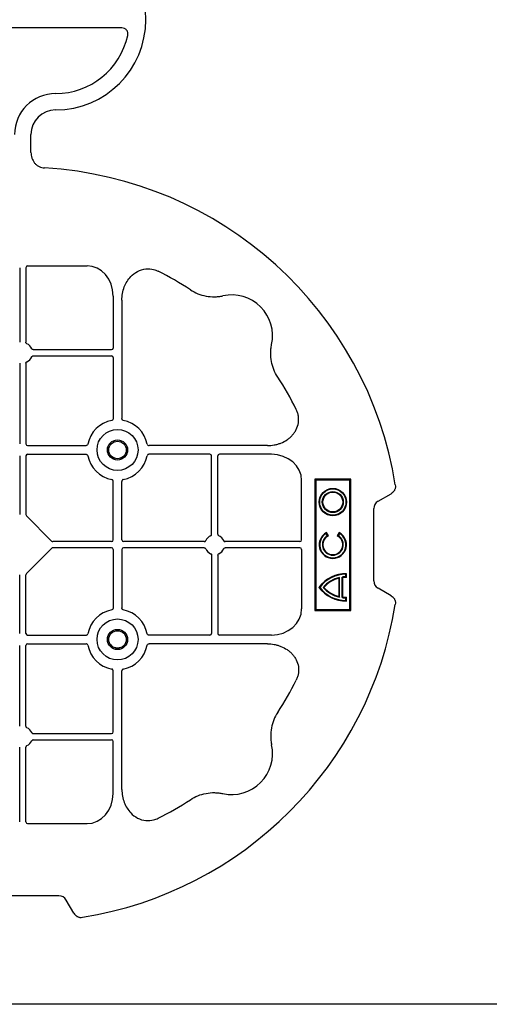
# Model space of a CAD drawing. Units: millimetres. Extents: x 788 to 16969, y 9253 to 19016.
# Drawn here: x 5838 to 5981, y 17626 to 17926 of the extents above; entities that cross this region are included whole.
import ezdxf

# ---------------------------------------------------------------- set-up
doc = ezdxf.new("R2010")
doc.units = ezdxf.units.MM
doc.layers.add('ACO STORM-BRIXX', color=7, linetype='Continuous')
doc.layers.add('Hatching', color=7, linetype='Continuous')

msp = doc.modelspace()

# ---------------------------------------------------------------- hatches: boundary and pattern name
at = {"layer": 'Hatching'}
h = msp.add_hatch(dxfattribs=at)
h.set_pattern_fill('ANSI33', color=8, scale=10)
h.set_pattern_definition([(45, (0, 0), (-44.90128060534577, 44.90128060534577), []), (45, (44.90130000000001, 0), (-44.90128060534577, 44.90128060534577), [31.75, -15.875])])
edge = h.paths.add_edge_path()
edge.add_arc((5188.576059062028, 17006.15808326765), 790.5973002432072, 308.3516570648555, 411.6483606742018)
edge.add_arc((6169.685485007974, 18246.15808476683), 790.5970930551316, 128.3516506667001, 231.6483315942354, ccw=False)
edge.add_line((5679.130870931032, 18866.15803166606), (4779.130865950956, 18866.15803166606))
edge.add_line((4779.130865950956, 18866.15803166606), (4779.130865950956, 16386.1580226708))
edge.add_line((4779.130865950956, 16386.1580226708), (5679.130870931032, 16386.15802866764))

# ---------------------------------------------------------------- linework, layer by layer
at = {"layer": 'ACO STORM-BRIXX', "color": 0, "linetype": 'ByBlock', "lineweight": -2}
for p, q in [((5869.221068675402, 17923.71803462811), (5808.966018016223, 17923.71803462811)), ((5841.57086139429, 17885.78772485561), (5841.57086139429, 17891.2180358202)), ((5838.124520833377, 17850.64194292135), (5838.124520833377, 17827.90520355411)), ((5840.017236525897, 17850.64194292135), (5840.017236525897, 17827.90520355411)), ((5840.516127402667, 17851.21803671427), (5858.641899878863, 17851.21803671427)), ((5866.624511535052, 17842.00058818169), (5866.624511535052, 17826.16438284822)), ((5869.267232472781, 17840.78720152683), (5869.267232472781, 17804.69021514363)), ((5842.258043343905, 17825.66438556023), (5866.124517972354, 17825.66438556023)), ((5842.258043343905, 17823.77168476887), (5866.124517972354, 17823.77168476887)), ((5838.124520833377, 17821.53086677499), (5838.124520833377, 17796.9143813134)), ((5840.017236525897, 17821.53086677499), (5840.017236525897, 17796.9143813134)), ((5866.624511535052, 17823.27169120617), (5866.624511535052, 17804.69021514363)), ((5840.517230088595, 17796.41438588805), (5858.348704631213, 17796.41438588805)), ((5840.517230088595, 17793.77168543942), (5858.348704631213, 17793.77168543942)), ((5913.64002948511, 17796.41438588805), (5877.54303937662, 17796.41438588805)), ((5896.124519164447, 17793.77168543942), (5877.54303937662, 17793.77168543942)), ((5914.853431041125, 17793.77168543942), (5899.017221982363, 17793.77168543942)), ((5838.124520833377, 17793.27169001408), (5838.124520833377, 17775.42254921354)), ((5840.017236525897, 17793.27169001408), (5840.017236525897, 17775.42254921354)), ((5896.624512727145, 17769.40520537391), (5896.624512727145, 17793.27169001408)), ((5898.517228419665, 17769.40520537391), (5898.517228419665, 17793.27169001408)), ((5866.624511535052, 17767.66438187405), (5866.624511535052, 17785.49585432119)), ((5869.267232472781, 17767.66438187405), (5869.267232472781, 17785.49585432119)), ((5924.070872123126, 17767.66330049213), (5924.070872123126, 17785.78906260736)), ((5939.070857818011, 17786.21803537316), (5928.070880229357, 17786.21803537316)), ((5928.070880229357, 17786.21803537316), (5928.070880229357, 17746.21803626723)), ((5928.370870406512, 17785.91803588278), (5928.070880229357, 17786.21803537316)), ((5928.370870406512, 17785.91803588278), (5928.370870406512, 17746.51803575761)), ((5938.770867640857, 17785.91803588278), (5928.370870406512, 17785.91803588278)), ((5938.770867640857, 17785.91803588278), (5939.070857818011, 17786.21803537316)), ((5938.770867640857, 17746.51803575761), (5938.770867640857, 17785.91803588278)), ((5939.070857818011, 17746.21803626723), (5939.070857818011, 17786.21803537316)), ((5947.369910533313, 17779.46803566374), (5951.353497559909, 17781.76795725085)), ((5946.070857102755, 17755.2180358798), (5946.070857102755, 17777.21803576059)), ((5847.856975848559, 17767.33141368095), (5840.184248740557, 17775.0041525469)), ((5931.970871741656, 17768.98931722462), (5931.570864970568, 17769.6821374011)), ((5932.20994597185, 17768.92162427611), (5931.636072451953, 17769.91562579132)), ((5935.505665595416, 17769.91562579132), (5934.931792075518, 17768.92162427611)), ((5935.5708730768, 17769.6821374011), (5935.170866305712, 17768.98931722462)), ((5866.124517972354, 17767.16438662333), (5848.27537065256, 17767.16438662333)), ((5894.383705909137, 17767.16438662333), (5869.767226035479, 17767.16438662333)), ((5923.494793231372, 17767.16438662333), (5900.758035237674, 17767.16438662333)), ((5840.184248740557, 17757.4319190935), (5847.856975848559, 17765.10465795945)), ((5866.124517972354, 17765.27168501707), (5848.27537065256, 17765.27168501707)), ((5866.624511535052, 17764.77168976634), (5866.624511535052, 17746.9402173192)), ((5869.267232472781, 17764.77168976634), (5869.267232472781, 17746.9402173192)), ((5894.383705909137, 17765.27168501707), (5869.767226035479, 17765.27168501707)), ((5923.494793231372, 17765.27168501707), (5900.758035237674, 17765.27168501707)), ((5924.070872123126, 17764.77277114827), (5924.070872123126, 17746.64700903304)), ((5896.624512727145, 17763.03086626649), (5896.624512727145, 17739.16438162632)), ((5898.517228419665, 17763.03086626649), (5898.517228419665, 17739.16438162632)), ((5838.124520833377, 17739.16438162632), (5838.124520833377, 17757.01352242686)), ((5840.017236525897, 17739.16438162632), (5840.017236525897, 17757.01352242686)), ((5935.477651412371, 17755.99878315188), (5935.650862510089, 17756.21545721151)), ((5935.477651412371, 17750.4372888834), (5935.477651412371, 17755.99878315188)), ((5935.650862510089, 17750.22061482377), (5935.650862510089, 17756.21545721151)), ((5936.450876052264, 17750.08646339483), (5936.450876052264, 17756.34960770912)), ((5936.624087149981, 17750.24103127725), (5936.624087149981, 17756.1950398267)), ((5937.744088227633, 17757.38976650245), (5937.570877129916, 17757.21803620763)), ((5937.570877129916, 17756.41803570397), (5937.570877129916, 17757.21803620763)), ((5937.744088227633, 17756.24316871471), (5937.570877129916, 17756.41803570397)), ((5937.744088227633, 17756.24316871471), (5937.744088227633, 17757.38976650245)), ((5951.353497559909, 17750.66811438955), (5947.369910533313, 17752.96803597666)), ((5935.477651412371, 17750.4372888834), (5935.650862510089, 17750.22061482377)), ((5937.744088227633, 17750.19290238924), (5937.570877129916, 17750.01803539999)), ((5937.570877129916, 17749.21803489633), (5937.570877129916, 17750.01803539999)), ((5937.744088227633, 17749.0463046015), (5937.570877129916, 17749.21803489633)), ((5937.744088227633, 17749.0463046015), (5937.744088227633, 17750.19290238924)), ((5928.370870406512, 17746.51803575761), (5928.070880229357, 17746.21803626723)), ((5928.070880229357, 17746.21803626723), (5939.070857818011, 17746.21803626723)), ((5928.370870406512, 17746.51803575761), (5938.770867640857, 17746.51803575761)), ((5938.770867640857, 17746.51803575761), (5939.070857818011, 17746.21803626723)), ((5840.517230088595, 17738.66438620098), (5858.348704631213, 17738.66438620098)), ((5896.124519164447, 17738.66438620098), (5877.54303937662, 17738.66438620098)), ((5914.853431041125, 17738.66438620098), (5899.017221982363, 17738.66438620098)), ((5838.124520833377, 17710.90520486541), (5838.124520833377, 17735.521690327)), ((5840.017236525897, 17710.90520486541), (5840.017236525897, 17735.521690327)), ((5840.517230088595, 17736.02168575234), (5858.348704631213, 17736.02168575234)), ((5913.64002948511, 17736.02168575234), (5877.54303937662, 17736.02168575234)), ((5866.624511535052, 17709.16438043423), (5866.624511535052, 17727.74585649676)), ((5869.267232472781, 17691.64887011356), (5869.267232472781, 17727.74585649676)), ((5842.258043343905, 17708.66438687153), (5866.124517972354, 17708.66438687153)), ((5842.258043343905, 17706.77168608017), (5866.124517972354, 17706.77168608017)), ((5838.124520833377, 17681.79412871904), (5838.124520833377, 17704.53086808629)), ((5840.017236525897, 17681.79412871904), (5840.017236525897, 17704.53086808629)), ((5866.624511535052, 17690.43548345871), (5866.624511535052, 17706.27168879218)), ((5840.516127402667, 17681.21803492613), (5858.641899878863, 17681.21803492613)), ((5850.070871169451, 17659.21803504534), (5828.0708563875, 17659.21803504534)), ((5854.620791728381, 17653.93541693993), (5852.320857102755, 17657.91899651594)), ((5979.130870931032, 17626.15802866764), (5679.130870931032, 17626.15802866764)), ((6579.130870931032, 17626.15802866764), (5979.130870931032, 17626.15802866764))]:
    msp.add_line(p, q, dxfattribs=at)
for centre, radius in [((5867.945870931033, 17795.0930358202), 6.250000000000089), ((5867.945870931033, 17795.0930358202), 3.074573519457058), ((5867.945870931033, 17795.0930358202), 2.676001570486308), ((5867.945870931033, 17795.0930358202), 2.654184816382799), ((5933.570870931031, 17779.21803582019), 4.173205080756803), ((5933.570870931031, 17779.21803582019), 4.000000000000004), ((5933.570870931031, 17779.21803582019), 3.19999999999987), ((5933.570870931031, 17779.21803582019), 3.02679491924307), ((5867.945870931033, 17737.3430358202), 6.249999999999867), ((5867.945870931033, 17737.3430358202), 3.074573519457058), ((5867.945870931033, 17737.3430358202), 2.676001570486086), ((5867.945870931033, 17737.3430358202), 2.654184816382577)]:
    msp.add_circle(centre, radius, dxfattribs=at)
for centre, radius, start, end in [((5849.070870931033, 17926.2180358202), 27.50000000000008, 270, 90), ((5849.070870931033, 17926.2180358202), 22.50000000000018, 270, 347.7381965897794), ((5849.070870931033, 17891.2180358202), 12.49999999999996, 90, 180), ((5849.070870931033, 17891.2180358202), 7.500000000000062, 90, 180), ((5839.070870931033, 17766.2180358202), 115, 9.111693268466396, 86.67987685450107), ((5839.070870931033, 17766.2180358202), 93.00000000000006, 56.66550929516092, 63.66803676839819), ((5902.710481237822, 17829.85764612699), 12.50000000000087, 347.780668272787, 102.2193317272529), ((5839.070870931033, 17824.7180358202), 2.999999999999994, 24.40867341424185, 65.59132658583152), ((5866.124515384417, 17826.16439136682), 0.5000047597756521, 270.0010908238679, 359.9989091761842), ((5866.124515384417, 17823.27168027358), 0.5000047597756521, 0.00109082381582265, 89.99890917613206), ((5839.070870931033, 17824.7180358202), 2.999999999999994, 294.4086734141684, 335.5913265857582), ((5839.070870931033, 17766.2180358202), 93.00000000000006, 26.33196323162493, 33.33449070492616), ((5867.945870931033, 17795.0930358202), 9.192388155425027, 100.9008806162225, 169.0991193837873), ((5867.945870931033, 17795.0930358202), 9.192388155425203, 10.90088061621267, 79.09911938377748), ((5840.517226477649, 17796.91439136682), 0.5000047597756521, 180.0010908238158, 269.998909176132), ((5840.517226477649, 17793.27168027358), 0.5000047597756521, 90.00109082386795, 179.9989091761842), ((5896.124515384417, 17793.27168027358), 0.5000047597756521, 0.00109082381582265, 89.99890917613206), ((5899.017226477649, 17793.27168027358), 0.5000047597756521, 90.00109082386795, 179.9989091761842), ((5867.945870931033, 17795.0930358202), 9.192388155425245, 190.9008806162127, 259.0991193837775), ((5867.945870931033, 17795.0930358202), 9.192388155425286, 280.9008806162225, 349.0991193837874), ((5933.570870931031, 17766.21803582019), 4.173205080756881, 117.621307537926, 62.378692462074), ((5933.570870931031, 17766.21803582019), 4.000000000000127, 119.9999999999582, 60.0000000000418), ((5866.124515384417, 17767.66439136682), 0.5000047597756521, 270.0010908238679, 359.9989091761842), ((5869.767226477649, 17767.66439136682), 0.5000047597756521, 180.0010908238158, 269.998909176132), ((5897.570870931033, 17766.2180358202), 2.999999999999994, 114.4086734141685, 155.5913265857581), ((5897.570870931033, 17766.2180358202), 2.999999999999994, 24.40867341424185, 65.59132658583152), ((5933.570870931031, 17766.21803582019), 3.199999999999957, 119.9999999999582, 60.0000000000418), ((5933.570870931031, 17766.21803582019), 3.026794919243061, 116.7195186702417, 63.28048132975833), ((5866.124515384417, 17764.77168027358), 0.5000047597756521, 0.00109082381582265, 89.99890917613206), ((5869.767226477649, 17764.77168027358), 0.5000047597756521, 90.00109082386795, 179.9989091761842), ((5897.570870931033, 17766.2180358202), 2.999999999999994, 204.4086734142419, 245.5913265858316), ((5897.570870931033, 17766.2180358202), 2.999999999999994, 294.4086734141684, 335.5913265857582), ((5937.570870931031, 17747.21803582019), 10.17320508075695, 89.02445693905487, 143.8582735787746), ((5937.570870931031, 17747.21803582019), 10.00000000000014, 90, 143.1301023542289), ((5937.570870931031, 17747.21803582019), 9.200000000000149, 102.0459250817234, 139.2942931689351), ((5937.570870931031, 17747.21803582019), 9.026794919243224, 103.4082495070238, 138.3416251548781), ((5937.570870931031, 17747.21803582019), 9.200000000000097, 90, 96.99248337866187), ((5937.570870931031, 17747.21803582019), 9.026794919243203, 88.90054783964261, 96.0206656375821), ((5937.570870931031, 17759.21803582019), 10.17320508075689, 216.1417264212254, 270.9755430609451), ((5937.570870931031, 17759.21803582019), 10.00000000000001, 216.8698976457711, 270), ((5937.570870931031, 17759.21803582019), 9.199999999999978, 220.705706831065, 257.9540749182767), ((5937.570870931031, 17759.21803582019), 9.026794919243004, 221.6583748451219, 256.5917504929762), ((5937.570870931031, 17759.21803582019), 9.200000000000014, 263.0075166213381, 270), ((5937.570870931031, 17759.21803582019), 9.026794919243166, 263.9793343624179, 271.0994521603574), ((5839.070870931033, 17766.2180358202), 115, 279.1116932684747, 350.8883067315336), ((5867.945870931033, 17737.3430358202), 9.192388155425245, 100.9008806162225, 169.0991193837873), ((5867.945870931033, 17737.3430358202), 9.192388155425245, 10.90088061621267, 79.09911938377748), ((5840.517226477649, 17739.16439136682), 0.5000047597756521, 180.0010908238158, 269.998909176132), ((5896.124515384417, 17739.16439136682), 0.5000047597756521, 270.0010908238679, 359.9989091761842), ((5899.017226477649, 17739.16439136682), 0.5000047597756521, 180.0010908238158, 269.998909176132), ((5840.517226477649, 17735.52168027358), 0.5000047597756521, 90.00109082386795, 179.9989091761842), ((5867.945870931033, 17737.3430358202), 9.192388155425027, 190.9008806162127, 259.0991193837775), ((5867.945870931033, 17737.3430358202), 9.192388155425245, 280.9008806162225, 349.0991193837874), ((5839.070870931033, 17766.2180358202), 93.00000000000006, 326.665509295248, 333.6680367683751), ((5839.070870931033, 17707.7180358202), 2.999999999999994, 24.40867341424185, 65.59132658583152), ((5866.124515384417, 17709.16439136682), 0.5000047597756521, 270.0010908238679, 359.9989091761842), ((5866.124515384417, 17706.27168027358), 0.5000047597756521, 0.00109082381582265, 89.99890917613206), ((5839.070870931033, 17707.7180358202), 2.999999999999994, 294.4086734141684, 335.5913265857582), ((5902.710481237822, 17702.57842551341), 12.50000000000087, 257.7806682727471, 12.21933172721299), ((5839.070870931033, 17766.2180358202), 92.99999999999993, 296.3319632316018, 303.3344907048391)]:
    msp.add_arc(centre, radius, start, end, dxfattribs=at)
for centre, major_axis, ratio, start_param, end_param in [((5840.517226477649, 17850.64068555101), (0.004363257367634431, -0.5773379036804192), 0.8660192208091536, 3.135047767540229, 4.70366243796199), ((5858.624443989142, 17841.98043151317), (0.06981211788481546, 9.237406458886266), 0.8660192208090953, 4.721115522807832, 6.289730193229707), ((5914.833266623998, 17785.77160887831), (9.237406458886262, 0.06981211788503747), 0.8660192208091191, 6.276640421129482, 7.845255091551357), ((5949.53497254617, 17776.7180358202), (-3.122498999199142, 1.802775637732123), 0.8320502943377671, 5.835352910250646, 6.731017704108546), ((5840.517226477649, 17775.4236625295), (-0.004799114549980387, -0.5613382903966179), 0.8906959251260027, 4.721987265492884, 5.564018320760037), ((5848.276497640334, 17767.66439136682), (-0.5613382903966179, -0.004799114549980387), 0.8906959251256075, 0.7191669864197837, 1.561198041686719), ((5923.493520661843, 17767.66439136682), (-0.5773379036804192, 0.004363257367634431), 0.8660192208091536, 1.579522869217608, 3.148137539639372), ((5848.276497640334, 17764.77168027358), (-0.5613382903966179, 0.004799114549980387), 0.8906959251256075, 4.72198726549288, 5.564018320759817), ((5923.493520661843, 17764.77168027358), (-0.5773379036804189, -0.004363257367856473), 0.866019220809151, 3.135047767539341, 4.703662437961656), ((5840.517226477649, 17757.0124091109), (-0.00479911454998039, 0.561338290396396), 0.8906959251259629, 0.7191669864195824, 1.561198041686712), ((5949.53497254617, 17755.7180358202), (-3.122498999199141, -1.802775637731902), 0.8320502943378768, 5.835352910250683, 6.731017704108551), ((5914.833266623998, 17746.66446276209), (9.237406458886266, -0.06981211788481546), 0.8660192208091193, 4.721115522807807, 6.289730193229678), ((5858.624443989142, 17690.45564012723), (0.06981211788481545, -9.237406458886488), 0.8660192208090745, 6.276640421129482, 7.845255091551353), ((5840.517226477649, 17681.79538608939), (0.004363257367856473, 0.5773379036804189), 0.8660192208091478, 1.579522869218326, 3.148137539639818), ((5849.570870931033, 17655.75393420506), (1.802775637732123, 3.122498999199142), 0.8320502943379046, 5.835352910250666, 6.731017704108471)]:
    msp.add_ellipse(centre, major_axis=major_axis, ratio=ratio, start_param=start_param, end_param=end_param, dxfattribs=at)
for points, knots in [([(5871.057586876402, 17921.43950864777), (5871.087791116723, 17921.5784828606), (5871.104266282618, 17921.71821100645), (5871.108393983955, 17921.99925009475), (5871.095542675835, 17922.14230077969), (5871.038961584774, 17922.41780128863), (5870.995660159036, 17922.5510220437), (5870.876663302049, 17922.8076887354), (5870.801430483129, 17922.92901258236), (5870.625677287373, 17923.14779088704), (5870.522754975098, 17923.24796447385), (5870.298240312597, 17923.41895133215), (5870.176953989434, 17923.49032489449), (5869.78691444938, 17923.66350345058), (5869.505726822774, 17923.7180358202), (5869.22107534492, 17923.7180358202)], [0, 0, 0, 0, 0.1250000000000068, 0.1250000000000068, 0.2500000000000137, 0.2500000000000137, 0.3750000000000205, 0.3750000000000205, 0.5000000000000273, 0.5000000000000273, 0.6250000000000342, 0.6250000000000342, 0.750000000000041, 0.750000000000041, 1, 1, 1, 1]), ([(5841.570870931033, 17885.78772257105), (5841.570870931033, 17885.19938088128), (5841.655079102221, 17884.6243670656), (5842.024075816195, 17883.50608587764), (5842.298343508675, 17882.99515152332), (5842.863973819081, 17882.31702731641), (5843.073777912874, 17882.11247574318), (5843.528951084138, 17881.7525538095), (5843.777479994365, 17881.5949495559), (5844.304693438039, 17881.33454910172), (5844.578079429212, 17881.23375871464), (5845.143216182874, 17881.08740752533), (5845.436451546054, 17881.04210327793), (5845.731056390285, 17881.0250126537)], [0, 0, 0, 0, 0.2500000000000053, 0.2500000000000053, 0.5000000000000107, 0.5000000000000107, 0.625000000000008, 0.625000000000008, 0.7500000000000053, 0.7500000000000053, 0.8750000000000027, 0.8750000000000027, 1, 1, 1, 1]), ([(5869.267232472781, 17840.78720152683), (5869.303106197569, 17841.46898206519), (5869.374836089823, 17842.8322094648), (5869.930627373917, 17844.75713697725), (5870.789672292156, 17846.49447460308), (5872.08788843182, 17848.18880135125), (5874.007502051224, 17849.6634785495), (5876.486846486267, 17850.40897720914), (5878.691335562843, 17850.25804557768), (5879.869014159516, 17849.76019463332), (5880.323000008944, 17849.56827700443)], [0, 0, 0, 0, 0.1208671726223228, 0.2416751904194891, 0.3525245692658342, 0.4632341088046905, 0.6181602437945145, 0.7737724992448146, 0.9127910752692576, 1, 1, 1, 1]), ([(5890.176775424196, 17843.91736996108), (5890.903589815175, 17843.43931558313), (5891.662247323863, 17843.03974770094), (5893.242577821283, 17842.39593165907), (5894.064220655247, 17842.15160917432), (5895.775578222165, 17841.83074692195), (5896.632896325568, 17841.76035718651), (5897.920254288995, 17841.78211159322), (5898.349659394938, 17841.81070467812), (5899.209042823069, 17841.91069704638), (5899.639512376578, 17841.98235237463), (5900.064799153046, 17842.07445284177)], [0, 0, 0, 0, 0.25, 0.25, 0.5, 0.5, 0.75, 0.75, 0.875, 0.875, 1, 1, 1, 1]), ([(5840.310610587481, 17827.44989857383), (5840.261652637969, 17827.47816935626), (5840.163745772768, 17827.53470570453), (5840.063596838633, 17827.6749828991), (5840.021247859148, 17827.80497970676), (5840.01812151117, 17827.88309204569), (5840.017236525897, 17827.90520355411)], [0, 0, 0, 0, 0.2945971801618078, 0.5891400006351524, 0.883696552220378, 1, 1, 1, 1]), ([(5916.77020507191, 17817.32394031336), (5916.292150693963, 17818.05075470434), (5915.892582811768, 17818.80941221303), (5915.248766769902, 17820.38974271045), (5915.004444285154, 17821.21138554441), (5914.683582032787, 17822.92274311133), (5914.613192297345, 17823.78006121473), (5914.634946704053, 17825.06741917816), (5914.663539788949, 17825.49682428411), (5914.763532157216, 17826.35620771224), (5914.835187485462, 17826.78667726574), (5914.927287952602, 17827.21196404221)], [0, 0, 0, 0, 0.2500000000000001, 0.2500000000000001, 0.5000000000000001, 0.5000000000000001, 0.7500000000000002, 0.7500000000000002, 0.8750000000000001, 0.8750000000000001, 1, 1, 1, 1]), ([(5841.802723462466, 17823.47831070728), (5841.830994797485, 17823.52725825275), (5841.887538872064, 17823.62515577545), (5842.027806499591, 17823.72530924495), (5842.157811437968, 17823.76765027839), (5842.235925624351, 17823.77079449618), (5842.258043343905, 17823.77168476887)], [0, 0, 0, 0, 0.2945551814163739, 0.5891249965661385, 0.8836623855595944, 1, 1, 1, 1]), ([(5842.258040498515, 17825.66438660713), (5842.161817257015, 17825.66438660713), (5842.06750700733, 17825.69244000206), (5841.907605833242, 17825.7952915296), (5841.842497788929, 17825.87013975365), (5841.802734275356, 17825.95776267235)], [0, 0, 0, 0, 0.5, 0.5, 1, 1, 1, 1]), ([(5840.017236525897, 17821.53086677499), (5840.022744741687, 17821.58712317919), (5840.033761567557, 17821.69964001456), (5840.120120672849, 17821.84879289577), (5840.220989166791, 17821.94109957148), (5840.290833277449, 17821.9762253993), (5840.310610587481, 17821.98617175527)], [0, 0, 0, 0, 0.2945488249725545, 0.5891187343999554, 0.8836533803678658, 1, 1, 1, 1]), ([(5913.64003422008, 17796.41438660713), (5914.351671409403, 17796.41438660713), (5915.051156675123, 17796.48026227292), (5916.082613148699, 17796.67541479515), (5916.423443222727, 17796.75666767396), (5917.098861705255, 17796.95300954558), (5917.434767697409, 17797.06862562343), (5918.42350768751, 17797.4670099719), (5919.043846326757, 17797.79444193807), (5919.912735814485, 17798.3837480854), (5920.192002760182, 17798.59669153689), (5920.72778132997, 17799.05882765742), (5920.985033216865, 17799.30930665726), (5921.45930090818, 17799.83459762445), (5921.678318157229, 17800.1108832232), (5922.078099165836, 17800.69225574652), (5922.259571489321, 17800.99872152858), (5922.735804990037, 17801.95700576563), (5922.95375110868, 17802.62543659614), (5923.122533419873, 17803.67506607119), (5923.151518253484, 17804.03422568945), (5923.152323265941, 17804.74152145268), (5923.124928703262, 17805.09298131253), (5923.015215098055, 17805.79157770021), (5922.93195304934, 17806.14110409365), (5922.714098509392, 17806.81964338768), (5922.579830732527, 17807.14946229418), (5922.421108867302, 17807.47016104991)], [0, 0, 0, 0, 0.1250000000000072, 0.1250000000000072, 0.1875000000000108, 0.1875000000000108, 0.2500000000000144, 0.2500000000000144, 0.3750000000000127, 0.3750000000000127, 0.4375000000000115, 0.4375000000000115, 0.5000000000000102, 0.5000000000000102, 0.5625000000000091, 0.5625000000000091, 0.6250000000000079, 0.6250000000000079, 0.7500000000000054, 0.7500000000000054, 0.8125000000000041, 0.8125000000000041, 0.8750000000000028, 0.8750000000000028, 0.9375000000000013, 0.9375000000000013, 1, 1, 1, 1]), ([(5866.624520144102, 17804.69021653164), (5866.624520144102, 17804.62590596807), (5866.615539373962, 17804.56335308689), (5866.579621894713, 17804.44176159306), (5866.552175262138, 17804.38270383168), (5866.444984276081, 17804.22607760038), (5866.334384004215, 17804.14399202765), (5866.207493485982, 17804.11955474272)], [0, 0, 0, 0, 0.249999999999969, 0.249999999999969, 0.499999999999938, 0.499999999999938, 1, 1, 1, 1]), ([(5869.684256369952, 17804.11955654926), (5869.63343185428, 17804.13509493263), (5869.531943119474, 17804.16612269253), (5869.407341034206, 17804.27605353941), (5869.313347835351, 17804.42408295568), (5869.271732992328, 17804.5704214238), (5869.268267721374, 17804.66265915177), (5869.267232472781, 17804.69021514363)], [0, 0, 0, 0, 0.2071139119212164, 0.4135746028086626, 0.6368995824590239, 0.891523865887735, 1, 1, 1, 1]), ([(5858.919352008517, 17796.83141326525), (5858.895005580203, 17796.70499451972), (5858.814259270641, 17796.59527117618), (5858.604821050242, 17796.45120105011), (5858.476993274688, 17796.41438934936), (5858.348704586821, 17796.41438660728)], [0, 0, 0, 0, 0.5, 0.5, 1, 1, 1, 1]), ([(5876.972389853549, 17796.83141326525), (5876.996736349732, 17796.7049941673), (5877.077483047855, 17796.59527057578), (5877.286922106933, 17796.45120044564), (5877.414750350239, 17796.4143889398), (5877.543039421009, 17796.41438660724)], [0, 0, 0, 0, 0.5, 0.5, 1, 1, 1, 1]), ([(5858.348704551692, 17793.77168503312), (5858.413013652554, 17793.77168366191), (5858.475565156226, 17793.76270195592), (5858.597153989495, 17793.72678308753), (5858.656210132423, 17793.69933615789), (5858.812832177749, 17793.59214520777), (5858.894915177419, 17793.48154653683), (5858.919352008517, 17793.35465837515)], [0, 0, 0, 0, 0.25, 0.25, 0.5, 0.5, 1, 1, 1, 1]), ([(5877.543039456132, 17793.77168503316), (5877.478730136279, 17793.77168386724), (5877.416178426371, 17793.76270230137), (5877.294589194769, 17793.72678364095), (5877.23553280953, 17793.69933675578), (5877.078910137494, 17793.59214580028), (5876.996826752595, 17793.48154688965), (5876.972389853549, 17793.35465837515)], [0, 0, 0, 0, 0.2500000000000019, 0.2500000000000019, 0.5000000000000039, 0.5000000000000039, 1, 1, 1, 1]), ([(5866.624520144102, 17785.49585510875), (5866.624520144102, 17785.56016567233), (5866.615539373962, 17785.6227185535), (5866.579621894713, 17785.74431004734), (5866.552175262138, 17785.80336780872), (5866.444984276081, 17785.95999404001), (5866.334384004215, 17786.04207961275), (5866.207493485982, 17786.06651689768)], [0, 0, 0, 0, 0.2500000000000281, 0.2500000000000281, 0.5000000000000563, 0.5000000000000563, 1, 1, 1, 1]), ([(5869.684256369952, 17786.06651664085), (5869.633432020071, 17786.05097667117), (5869.531944431625, 17786.01994599293), (5869.407340970618, 17785.91001836985), (5869.313347445485, 17785.76198974712), (5869.271732636414, 17785.61565054715), (5869.268267664639, 17785.52341155864), (5869.267232472781, 17785.49585432119)], [0, 0, 0, 0, 0.2071150459733968, 0.4135735448847129, 0.6368957957225463, 0.8915193137048609, 1, 1, 1, 1]), ([(5952.619744389538, 17784.42938767294), (5952.661531162932, 17784.16884462909), (5952.667546250633, 17783.90830138015), (5952.616883513865, 17783.51748616456), (5952.589812558745, 17783.38795589354), (5952.516672491732, 17783.1379326654), (5952.470494167417, 17783.01635285881), (5952.3584855593, 17782.78021236516), (5952.292013510227, 17782.66497367024), (5952.143739861935, 17782.44947628235), (5952.061644785384, 17782.34828205166), (5951.792407869176, 17782.06360250301), (5951.58213645445, 17781.89996645372), (5951.35349008688, 17781.76795741185)], [0, 0, 0, 0, 0.25, 0.25, 0.375, 0.375, 0.5, 0.5, 0.625, 0.625, 0.75, 0.75, 1, 1, 1, 1]), ([(5894.383705909137, 17767.16438662333), (5894.43995906284, 17767.16990490828), (5894.55246652404, 17767.18094159135), (5894.70162864077, 17767.26728294888), (5894.793924029969, 17767.36815518692), (5894.82905273696, 17767.4379945498), (5894.838995988253, 17767.45776272218)], [0, 0, 0, 0, 0.2945545207492829, 0.5891150830323582, 0.88369819637199, 1, 1, 1, 1]), ([(5896.331144078882, 17768.94989916452), (5896.418766994323, 17768.98966267662), (5896.493055050028, 17769.05418167337), (5896.59616183527, 17769.21391837244), (5896.624520144102, 17769.3089821426), (5896.624520144102, 17769.40520538768)], [0, 0, 0, 0, 0.5, 0.5, 1, 1, 1, 1]), ([(5898.517221717964, 17769.40520538768), (5898.517221717964, 17769.30898214618), (5898.545275112898, 17769.21467189649), (5898.648126640441, 17769.05477072241), (5898.722974864487, 17768.98966267809), (5898.810597783184, 17768.94989916452)], [0, 0, 0, 0, 0.5, 0.5, 1, 1, 1, 1]), ([(5900.302736115173, 17767.45775861818), (5900.342500040545, 17767.37013686536), (5900.407018997998, 17767.2958497746), (5900.566754964887, 17767.19274445728), (5900.661817995458, 17767.16438660713), (5900.758040498515, 17767.16438660713)], [0, 0, 0, 0, 0.4999999999999998, 0.4999999999999998, 1, 1, 1, 1]), ([(5894.383705909137, 17765.27168501707), (5894.43995906284, 17765.26616673212), (5894.55246652404, 17765.25513004904), (5894.70162864077, 17765.16878869152), (5894.793924029969, 17765.06791645348), (5894.82905273696, 17764.99807709059), (5894.838995988253, 17764.97830891821)], [0, 0, 0, 0, 0.2945545207492829, 0.5891150830323582, 0.88369819637199, 1, 1, 1, 1]), ([(5900.302736115173, 17764.97831302222), (5900.342500040545, 17765.06593477503), (5900.407018997998, 17765.1402218658), (5900.566754964887, 17765.24332718312), (5900.661817995458, 17765.27168503327), (5900.758040498515, 17765.27168503327)], [0, 0, 0, 0, 0.4999999999999998, 0.4999999999999998, 1, 1, 1, 1]), ([(5896.331144078882, 17763.48617247587), (5896.418766994323, 17763.44640896378), (5896.493055050028, 17763.38188996702), (5896.59616183527, 17763.22215326795), (5896.624520144102, 17763.12708949779), (5896.624520144102, 17763.03086625272)], [0, 0, 0, 0, 0.5, 0.5, 1, 1, 1, 1]), ([(5898.517221717964, 17763.03086625272), (5898.517221717964, 17763.12708949422), (5898.545275112898, 17763.2213997439), (5898.648126640441, 17763.38130091799), (5898.722974864487, 17763.4464089623), (5898.810597783184, 17763.48617247587)], [0, 0, 0, 0, 0.5, 0.5, 1, 1, 1, 1]), ([(5951.35349008688, 17750.66811422855), (5951.582009928815, 17750.53617823629), (5951.787970097987, 17750.37649275093), (5952.059253129353, 17750.09064431052), (5952.142680029691, 17749.98792720148), (5952.290534970513, 17749.77345178475), (5952.355737465216, 17749.66092311734), (5952.468298934725, 17749.42504519846), (5952.515778880254, 17749.30077104346), (5952.589447566051, 17749.04977894123), (5952.61617717337, 17748.92224262925), (5952.667223914941, 17748.53374957633), (5952.661554172726, 17748.26737047876), (5952.619744389538, 17748.00668396745)], [0, 0, 0, 0, 0.2499999999999735, 0.2499999999999735, 0.3749999999999785, 0.3749999999999785, 0.4999999999999835, 0.4999999999999835, 0.6249999999999885, 0.6249999999999885, 0.7499999999999933, 0.7499999999999933, 1, 1, 1, 1]), ([(5866.624520144102, 17746.94021653164), (5866.624520144102, 17746.87590596807), (5866.615539373962, 17746.81335308689), (5866.579621894713, 17746.69176159306), (5866.552175262138, 17746.63270383168), (5866.444984276081, 17746.47607760038), (5866.334384004215, 17746.39399202765), (5866.207493485982, 17746.36955474272)], [0, 0, 0, 0, 0.249999999999969, 0.249999999999969, 0.499999999999938, 0.499999999999938, 1, 1, 1, 1]), ([(5869.684256369952, 17746.36955499954), (5869.633432020071, 17746.38509496923), (5869.531944431625, 17746.41612564747), (5869.407340970618, 17746.52605327055), (5869.313347445485, 17746.67408189327), (5869.271732636414, 17746.82042109325), (5869.268267664639, 17746.91266008175), (5869.267232472781, 17746.9402173192)], [0, 0, 0, 0, 0.2071150459733968, 0.4135735448847129, 0.6368957957225463, 0.8915193137048609, 1, 1, 1, 1]), ([(5858.348704551692, 17738.66438660728), (5858.413013652554, 17738.66438797848), (5858.475565156226, 17738.67336968447), (5858.597153989495, 17738.70928855287), (5858.656210132423, 17738.73673548251), (5858.812832177749, 17738.84392643263), (5858.894915177419, 17738.95452510357), (5858.919352008517, 17739.08141326525)], [0, 0, 0, 0, 0.2500000000000019, 0.2500000000000019, 0.5000000000000039, 0.5000000000000039, 1, 1, 1, 1]), ([(5877.543039456132, 17738.66438660724), (5877.478730136279, 17738.66438777315), (5877.416178426371, 17738.67336933903), (5877.294589194769, 17738.70928799945), (5877.23553280953, 17738.73673488462), (5877.078910137494, 17738.84392584012), (5876.996826752595, 17738.95452475075), (5876.972389853549, 17739.08141326525)], [0, 0, 0, 0, 0.2499999999999981, 0.2499999999999981, 0.4999999999999962, 0.4999999999999962, 1, 1, 1, 1]), ([(5858.919352008517, 17735.60465837515), (5858.895005580203, 17735.73107712068), (5858.814259270641, 17735.84080046422), (5858.604821050242, 17735.98487059029), (5858.476993274688, 17736.02168229103), (5858.348704586821, 17736.02168503311)], [0, 0, 0, 0, 0.5, 0.5, 1, 1, 1, 1]), ([(5876.972389853549, 17735.60465837515), (5876.996736349732, 17735.73107747309), (5877.077483047855, 17735.84080106461), (5877.286922106932, 17735.98487119476), (5877.414750350239, 17736.0216827006), (5877.543039421009, 17736.02168503316)], [0, 0, 0, 0, 0.5, 0.5, 1, 1, 1, 1]), ([(5913.64003422008, 17736.02168503327), (5914.351671409404, 17736.02168503327), (5915.051156675123, 17735.95580936748), (5916.082613148698, 17735.76065684525), (5916.423443222728, 17735.67940396643), (5917.098861705255, 17735.48306209481), (5917.434767697409, 17735.36744601697), (5918.42350768751, 17734.96906166849), (5919.043846326757, 17734.64162970233), (5919.912735814485, 17734.052323555), (5920.192002760182, 17733.83938010351), (5920.72778132997, 17733.37724398298), (5920.985033216865, 17733.12676498314), (5921.45930090818, 17732.60147401595), (5921.678318157229, 17732.3251884172), (5922.078099165836, 17731.74381589387), (5922.259571489321, 17731.43735011182), (5922.735804990037, 17730.47906587477), (5922.953751108679, 17729.81063504426), (5923.122533419873, 17728.76100556921), (5923.151518253484, 17728.40184595095), (5923.15232326594, 17727.69455018772), (5923.124928703262, 17727.34309032787), (5923.015215098055, 17726.64449394019), (5922.93195304934, 17726.29496754675), (5922.714098509392, 17725.61642825272), (5922.579830732527, 17725.28660934622), (5922.421108867302, 17724.96591059049)], [0, 0, 0, 0, 0.1250000000000057, 0.1250000000000057, 0.1875000000000085, 0.1875000000000085, 0.2500000000000114, 0.2500000000000114, 0.375000000000008, 0.375000000000008, 0.4375000000000067, 0.4375000000000067, 0.5000000000000053, 0.5000000000000053, 0.5625000000000041, 0.5625000000000041, 0.6250000000000027, 0.6250000000000027, 0.750000000000001, 0.750000000000001, 0.8125000000000008, 0.8125000000000008, 0.8750000000000006, 0.8750000000000006, 0.9375000000000002, 0.9375000000000002, 1, 1, 1, 1]), ([(5866.624520144102, 17727.74585510875), (5866.624520144102, 17727.81016567233), (5866.615539373962, 17727.8727185535), (5866.579621894713, 17727.99431004734), (5866.552175262139, 17728.05336780872), (5866.444984276082, 17728.20999404001), (5866.334384004215, 17728.29207961275), (5866.207493485982, 17728.31651689768)], [0, 0, 0, 0, 0.2499999999999634, 0.2499999999999634, 0.4999999999999267, 0.4999999999999267, 1, 1, 1, 1]), ([(5869.684256369952, 17728.31651509113), (5869.63343185428, 17728.30097670776), (5869.531943119474, 17728.26994894787), (5869.407341034206, 17728.16001810099), (5869.313347835351, 17728.01198868472), (5869.271732992328, 17727.8656502166), (5869.268267721374, 17727.77341248862), (5869.267232472781, 17727.74585649676)], [0, 0, 0, 0, 0.2071139119212164, 0.4135746028086626, 0.6368995824590239, 0.891523865887735, 1, 1, 1, 1]), ([(5916.77020507191, 17715.11213132703), (5916.292150693963, 17714.38531693606), (5915.892582811768, 17713.62665942737), (5915.248766769902, 17712.04632892995), (5915.004444285154, 17711.22468609599), (5914.683582032787, 17709.51332852906), (5914.613192297345, 17708.65601042566), (5914.634946704053, 17707.36865246224), (5914.663539788949, 17706.93924735629), (5914.763532157215, 17706.07986392816), (5914.835187485462, 17705.64939437465), (5914.927287952602, 17705.22410759819)], [0, 0, 0, 0, 0.2499999999999999, 0.2499999999999999, 0.4999999999999999, 0.4999999999999999, 0.7499999999999998, 0.7499999999999998, 0.8749999999999999, 0.8749999999999999, 1, 1, 1, 1]), ([(5840.017236525897, 17710.90520486541), (5840.022744741687, 17710.8489484612), (5840.033761567557, 17710.73643162584), (5840.120120672849, 17710.58727874462), (5840.220989166791, 17710.49497206892), (5840.290833277449, 17710.4598462411), (5840.310610587481, 17710.44989988513)], [0, 0, 0, 0, 0.2945488249725545, 0.5891187343999554, 0.8836533803678658, 1, 1, 1, 1]), ([(5841.802723462466, 17708.95776093311), (5841.830994797485, 17708.90881338764), (5841.887538872064, 17708.81091586495), (5842.027806499591, 17708.71076239545), (5842.157811437968, 17708.668421362), (5842.235925624351, 17708.66527714422), (5842.258043343905, 17708.66438687153)], [0, 0, 0, 0, 0.2945551814163739, 0.5891249965661385, 0.8836623855595944, 1, 1, 1, 1]), ([(5842.258040498515, 17706.77168503327), (5842.161817257015, 17706.77168503327), (5842.06750700733, 17706.74363163834), (5841.907605833242, 17706.64078011079), (5841.842497788929, 17706.56593188674), (5841.802734275356, 17706.47830896805)], [0, 0, 0, 0, 0.5, 0.5, 1, 1, 1, 1]), ([(5840.310610587481, 17704.98617306657), (5840.261652637969, 17704.95790228414), (5840.163745772768, 17704.90136593586), (5840.063596838633, 17704.7610887413), (5840.021247859148, 17704.63109193364), (5840.01812151117, 17704.5529795947), (5840.017236525897, 17704.53086808629)], [0, 0, 0, 0, 0.2945971801618078, 0.5891400006351524, 0.883696552220378, 1, 1, 1, 1]), ([(5869.267232472781, 17691.64887011356), (5869.303106197569, 17690.96708957521), (5869.374836089823, 17689.60386217559), (5869.930627373917, 17687.67893466315), (5870.789672292156, 17685.94159703732), (5872.08788843182, 17684.24727028914), (5874.007502051224, 17682.7725930909), (5876.486846486267, 17682.02709443125), (5878.691335562843, 17682.17802606272), (5879.869014159516, 17682.67587700708), (5880.323000008944, 17682.86779463596)], [0, 0, 0, 0, 0.1208671726223228, 0.2416751904194891, 0.3525245692658342, 0.4632341088046905, 0.6181602437945145, 0.7737724992448146, 0.9127910752692576, 1, 1, 1, 1]), ([(5890.176775424196, 17688.51870167932), (5890.903589815175, 17688.99675605727), (5891.662247323863, 17689.39632393947), (5893.242577821283, 17690.04013998133), (5894.064220655247, 17690.28446246608), (5895.775578222165, 17690.60532471845), (5896.632896325568, 17690.67571445389), (5897.920254288995, 17690.65396004718), (5898.349659394938, 17690.62536696228), (5899.209042823069, 17690.52537459402), (5899.639512376578, 17690.45371926577), (5900.064799153046, 17690.36161879863)], [0, 0, 0, 0, 0.25, 0.25, 0.5, 0.5, 0.75, 0.75, 0.875, 0.875, 1, 1, 1, 1]), ([(5854.620792522687, 17653.93541666435), (5854.752728514944, 17653.70689682242), (5854.912414000308, 17653.50093665325), (5855.19826244071, 17653.22965362188), (5855.300979549749, 17653.14622672154), (5855.515454966477, 17652.99837178072), (5855.627983633889, 17652.93316928601), (5855.863861552774, 17652.82060781651), (5855.988135707769, 17652.77312787098), (5856.239127809998, 17652.69945918518), (5856.366664121977, 17652.67272957786), (5856.755157174896, 17652.62168283629), (5857.021536272471, 17652.6273525785), (5857.282222783776, 17652.66916236169)], [0, 0, 0, 0, 0.2499999999999513, 0.2499999999999513, 0.3749999999999506, 0.3749999999999506, 0.4999999999999499, 0.4999999999999499, 0.6249999999999492, 0.6249999999999492, 0.7499999999999486, 0.7499999999999486, 1, 1, 1, 1])]:
    msp.add_open_spline(points, degree=3, knots=knots, dxfattribs=at)
for points in [[(5931.636066345101, 17769.91562582726), (5931.61367225211, 17769.83849132185), (5931.591916403009, 17769.76068020603), (5931.570870931031, 17769.68213743533)], [(5935.505675516961, 17769.91562582726), (5935.528069609953, 17769.83849132185), (5935.549825459053, 17769.76068020603), (5935.570870931031, 17769.68213743533)], [(5932.209953371801, 17768.92162433921), (5932.129883347272, 17768.94555549656), (5932.050195269417, 17768.96806221989), (5931.970870931031, 17768.98931711231)], [(5934.931788490261, 17768.92162433921), (5935.01185851479, 17768.94555549656), (5935.091546592645, 17768.96806221989), (5935.170870931031, 17768.98931711231)], [(5936.624076011788, 17756.19504010308), (5936.566423689278, 17756.24693166414), (5936.508686914898, 17756.29844940351), (5936.450870931031, 17756.34960742644)], [(5929.355391540567, 17753.21803582019), (5929.426996453789, 17753.21803582019), (5929.49881692542, 17753.21803582019), (5929.570867512437, 17753.21803582019)], [(5930.826760425258, 17753.21803582019), (5930.749695427612, 17753.21803582019), (5930.672995105378, 17753.21803582019), (5930.596632621366, 17753.21803582019)], [(5936.624076011788, 17750.24103153731), (5936.566423689278, 17750.18913997625), (5936.508686914898, 17750.13762223688), (5936.450870931031, 17750.08646421395)]]:
    msp.add_open_spline(points, degree=3, dxfattribs=at)
at = {"layer": 'Hatching'}
msp.add_lwpolyline([(5679.130870931032, 16386.15802866764, 0.483939550288257), (5679.130678975921, 17626.15828974584, -0.4839394281421194), (5679.130870931032, 18866.15803166606), (4779.130865950956, 18866.15803166606), (4779.130865950956, 16386.1580226708)], format="xyb", close=True, dxfattribs=at)

doc.saveas('drawing.dxf')
